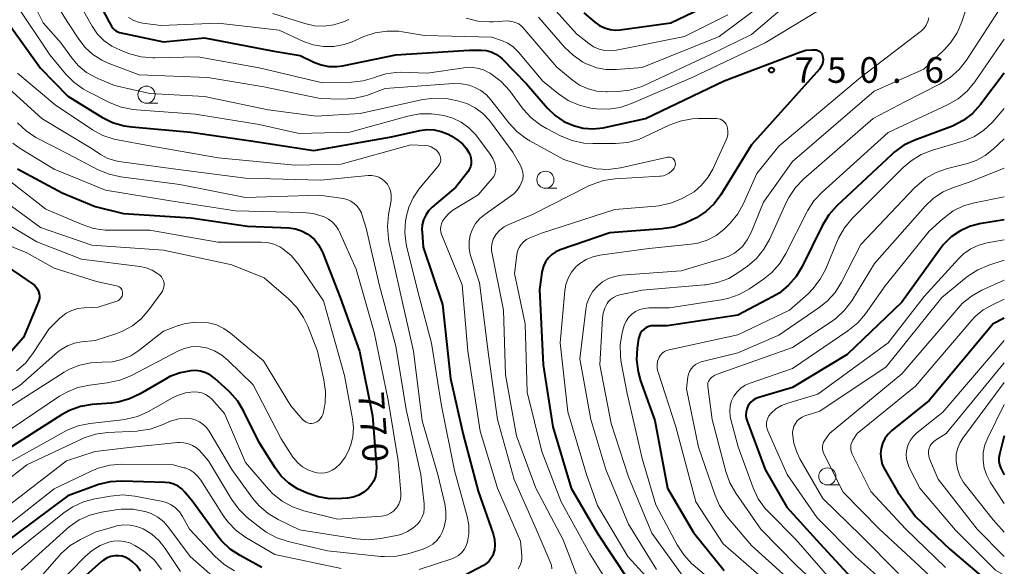
# Model space of a CAD drawing. Units: metres. Extents: x -68000 to -66000, y 16500 to 18000.
# Drawn here: x -66144 to -66000, y 17796 to 17875 of the extents above; entities that cross this region are included whole.
import ezdxf

# ---------------------------------------------------------------- set-up
doc = ezdxf.new("R2010")
doc.units = ezdxf.units.M
for name, color, linetype, lineweight in [('633100_広葉樹林', 7, 'Continuous', 13), ('710100_等高線(計曲線)', 7, 'Continuous', 40), ('710200_等高線(主曲線)', 7, 'Continuous', 13), ('731200_図化機測定による標高点', 7, 'Continuous', 40)]:
    doc.layers.add(name, color=color, linetype=linetype, lineweight=lineweight)
doc.styles.add('Style-WORKING', font='MS Gothic.ttf')

msp = doc.modelspace()

# ---------------------------------------------------------------- linework, layer by layer
at = {"layer": '633100_広葉樹林', "linetype": 'Continuous', "lineweight": 13}
for p, q in [((-66125.5, 17863.25), (-66123.83, 17863.25)), ((-66067.14, 17850.82), (-66065.47, 17850.82)), ((-66025.89, 17807.46), (-66024.22, 17807.46))]:
    msp.add_line(p, q, dxfattribs=at)
for centre in [(-66125.5, 17864.5), (-66067.14, 17852.07), (-66025.89, 17808.71)]:
    msp.add_circle(centre, 1.25, dxfattribs=at)
at = {"layer": '710100_等高線(計曲線)', "linetype": 'Continuous', "lineweight": 40, "flags": 128}
for points, elevation in [([(-66135.07, 17882.93), (-66131, 17875.19), (-66130.61, 17874.49), (-66130.43, 17874.23), (-66130.22, 17874.01), (-66129.97, 17873.82), (-66129.69, 17873.69), (-66129.43, 17873.61), (-66123, 17872.22), (-66117, 17872.83), (-66107.11, 17870.89), (-66103, 17870.22), (-66101, 17869.25), (-66099.93, 17868.84), (-66098.81, 17868.62), (-66097.67, 17868.61), (-66096.82, 17868.72), (-66089, 17870.33)], 750), ([(-66061.54, 17876.46), (-66059.91, 17875.09), (-66059.24, 17874.6), (-66058.48, 17874.25), (-66057.68, 17874.03), (-66056.85, 17873.95), (-66056.18, 17873.99), (-66048.8, 17875), (-66042.23, 17878.1)], 740), ([(-66145.46, 17874.54), (-66141, 17868.39), (-66137, 17864.28), (-66132.02, 17861.23), (-66130.46, 17860.45), (-66128.79, 17859.95), (-66127.65, 17859.79), (-66119, 17859.04), (-66110.26, 17857.74), (-66101, 17856.36), (-66089.65, 17858.35), (-66085.51, 17859.27), (-66084.46, 17859.41), (-66083.4, 17859.37), (-66082.37, 17859.14), (-66081.39, 17858.73), (-66080.85, 17858.42), (-66079.89, 17857.78), (-66079.27, 17857.29), (-66078.74, 17856.7), (-66078.33, 17856.03), (-66078.17, 17855.68)], 760), ([(-66089, 17870.33), (-66078.3, 17871), (-66076.52, 17871), (-66075.78, 17870.94), (-66075.07, 17870.74), (-66074.39, 17870.43), (-66073.79, 17870.01), (-66073.48, 17869.73), (-66069.92, 17866.08), (-66066.81, 17862.52), (-66065.7, 17861.45), (-66064.42, 17860.59), (-66063.03, 17859.97), (-66061.61, 17859.61), (-66060.15, 17859.51), (-66058.7, 17859.66), (-66058.5, 17859.7), (-66052.52, 17861), (-66041, 17866.5), (-66029.9, 17870.73), (-66029.04, 17870.98), (-66028.15, 17871.07), (-66027.78, 17871.06), (-66027.69, 17871.06), (-66027.48, 17871.03), (-66027.27, 17870.96), (-66027.08, 17870.86), (-66026.91, 17870.72), (-66026.77, 17870.56), (-66026.66, 17870.38), (-66026.58, 17870.18), (-66026.54, 17870), (-66026.51, 17869.63), (-66026.56, 17869.25), (-66026.66, 17868.89), (-66026.83, 17868.56), (-66027.06, 17868.25), (-66037, 17857.16), (-66041.48, 17849.86), (-66042.46, 17848.54), (-66043.65, 17847.41), (-66045.03, 17846.5), (-66045.65, 17846.19), (-66046.68, 17845.73), (-66048.33, 17845.15), (-66050.06, 17844.87), (-66057.69, 17844.31), (-66064.98, 17841.82), (-66065.62, 17841.53), (-66066.2, 17841.14), (-66066.71, 17840.65), (-66067.13, 17840.08), (-66067.43, 17839.45), (-66067.63, 17838.77), (-66067.67, 17838.51), (-66067.99, 17836.01), (-66067.49, 17825), (-66066.07, 17815.93), (-66063.35, 17807), (-66059.55, 17800.45), (-66055, 17793.53)], 750), ([(-66000, 17867.65), (-66003.49, 17863.06), (-66004.66, 17861.77), (-66006.04, 17860.71), (-66007.59, 17859.9), (-66007.99, 17859.73), (-66013.1, 17857.85), (-66014.68, 17857.11), (-66016.1, 17856.11), (-66016.48, 17855.77), (-66024.5, 17848.25), (-66025.67, 17846.96), (-66026.65, 17845.35), (-66029.56, 17839.4), (-66030.46, 17837.91), (-66031.61, 17836.6), (-66032.96, 17835.5), (-66033.9, 17834.94), (-66039, 17832.27), (-66049.31, 17830.69), (-66051.27, 17830.73), (-66051.65, 17830.71), (-66052.03, 17830.62), (-66052.38, 17830.46), (-66052.7, 17830.25), (-66052.98, 17829.98), (-66053.21, 17829.67), (-66053.38, 17829.32), (-66053.48, 17828.95), (-66053.5, 17828.84), (-66053.7, 17827.46), (-66053.8, 17825.72), (-66053.59, 17823.99), (-66053.22, 17822.66), (-66051.14, 17816.86), (-66049.28, 17807), (-66045.48, 17800.52), (-66041, 17794.96)], 740), ([(-66078.17, 17855.68), (-66078.04, 17855.26), (-66077.99, 17854.83), (-66078.02, 17854.4), (-66078.12, 17853.97), (-66078.29, 17853.57), (-66078.51, 17853.23), (-66080.23, 17851), (-66083.69, 17848.06), (-66084.22, 17847.52), (-66084.64, 17846.9), (-66084.96, 17846.22), (-66085.15, 17845.49), (-66085.21, 17844.75), (-66085.19, 17844.4), (-66085, 17842.19), (-66082.18, 17833.82), (-66081.03, 17823), (-66079.18, 17814.82), (-66077, 17806.53), (-66074.8, 17800.3), (-66074.6, 17799.52), (-66074.54, 17798.72), (-66074.61, 17797.92), (-66074.67, 17797.67), (-66074.84, 17797.16), (-66075.1, 17796.69), (-66075.44, 17796.27), (-66075.84, 17795.92), (-66076.21, 17795.69), (-66079, 17794.21)], 760), ([(-66144.36, 17853.64), (-66137.85, 17850.15), (-66133, 17848.17), (-66128.87, 17847.13), (-66119, 17846.52)], 770), ([(-66119, 17846.52), (-66110.73, 17845.27), (-66104.64, 17845.02), (-66103.71, 17844.89), (-66102.82, 17844.61), (-66101.99, 17844.18), (-66101.68, 17843.97), (-66100.94, 17843.32), (-66100.32, 17842.55), (-66099.85, 17841.68), (-66099.76, 17841.47), (-66097.16, 17834.84), (-66094.33, 17827), (-66092.42, 17817.58), (-66091.87, 17810.06), (-66091.88, 17809.37), (-66092.01, 17808.7), (-66092.26, 17808.05), (-66092.61, 17807.46), (-66093.02, 17806.98), (-66093.69, 17806.42), (-66094.45, 17805.98), (-66095.27, 17805.68), (-66096.11, 17805.53), (-66096.92, 17805.46), (-66098.66, 17805.45), (-66100.38, 17805.74), (-66100.98, 17805.92), (-66102, 17806.26), (-66103.4, 17806.87), (-66104.68, 17807.71), (-66105.79, 17808.75), (-66106.67, 17809.94), (-66109, 17813.66), (-66111.24, 17818.2), (-66112.14, 17819.69), (-66113.29, 17821), (-66113.5, 17821.2), (-66115.51, 17823.01), (-66116.14, 17823.48), (-66116.84, 17823.84), (-66117.6, 17824.08), (-66118.38, 17824.17), (-66119, 17824.15), (-66120.57, 17823.85), (-66122.07, 17823.29), (-66122.73, 17822.93), (-66126.42, 17820.77), (-66127.99, 17820.02), (-66129.67, 17819.56), (-66130.66, 17819.43), (-66133.43, 17819.2), (-66135.14, 17818.91), (-66136.79, 17818.32), (-66137.95, 17817.69), (-66147, 17811.98)], 770), ([(-66000, 17846.21), (-66003.61, 17845.6), (-66005.11, 17845.22), (-66006.52, 17844.57), (-66007.79, 17843.7), (-66008.9, 17842.61), (-66009.35, 17842.03), (-66015, 17834.18), (-66023, 17826.52), (-66031, 17821.7), (-66035.92, 17820.26), (-66036.35, 17820.1), (-66036.74, 17819.86), (-66037.09, 17819.56), (-66037.38, 17819.2), (-66037.52, 17818.96), (-66037.69, 17818.55), (-66037.79, 17818.12), (-66037.81, 17817.68), (-66037.75, 17817.24), (-66037.65, 17816.91), (-66035, 17809.71), (-66031.8, 17804.2), (-66027, 17798.91), (-66021.29, 17792.71)], 730), ([(-66147, 17840.12), (-66142.2, 17836.87), (-66141.86, 17836.6), (-66141.58, 17836.27), (-66141.36, 17835.9), (-66141.28, 17835.72), (-66141.19, 17835.4), (-66141.15, 17835.07), (-66141.17, 17834.74), (-66141.25, 17834.42), (-66141.3, 17834.29), (-66143.51, 17829), (-66147.84, 17824.16)], 780), ([(-66000, 17831.85), (-66001.62, 17831)], 720), ([(-66001.62, 17831), (-66011, 17819.82), (-66016.44, 17815.4), (-66017, 17814.86), (-66017.46, 17814.23), (-66017.8, 17813.52), (-66018.01, 17812.77), (-66018.09, 17812), (-66018.04, 17811.22), (-66017.85, 17810.46), (-66017.5, 17809.7), (-66015.6, 17806.4), (-66013, 17802.85), (-66007.95, 17798.05), (-66002, 17793), (-66000, 17790.77)], 720), ([(-66000, 17814.63), (-66000.72, 17811.92), (-66000.8, 17811.43), (-66000.8, 17810.94), (-66000.72, 17810.45), (-66000.55, 17809.99), (-66000.5, 17809.9), (-66000, 17808.93)], 710), ([(-66108.61, 17795.39), (-66111.81, 17797.13), (-66113.27, 17798.09), (-66114.53, 17799.3), (-66115.12, 17800.03), (-66118.74, 17805), (-66119.87, 17806.39), (-66120.34, 17806.89), (-66120.89, 17807.29), (-66121.51, 17807.58), (-66122.16, 17807.77), (-66122.79, 17807.84), (-66129.09, 17808.02), (-66130.83, 17807.92), (-66132.53, 17807.51), (-66132.79, 17807.42), (-66137, 17805.89), (-66147, 17798.47), (-66149.88, 17796.5), (-66151.4, 17795.65), (-66153.04, 17795.07)], 760), ([(-66126.37, 17794.87), (-66126.93, 17795.63), (-66127.62, 17796.28), (-66128, 17796.56), (-66128.07, 17796.61), (-66128.54, 17796.87), (-66129.06, 17797.04), (-66129.6, 17797.12), (-66130.12, 17797.11), (-66130.71, 17797), (-66131.27, 17796.79), (-66131.79, 17796.48), (-66132.07, 17796.25), (-66135.72, 17793)], 750)]:
    msp.add_lwpolyline(points, dxfattribs=dict(at, elevation=elevation))
at = {"layer": '710200_等高線(主曲線)', "linetype": 'Continuous', "lineweight": 13, "flags": 128}
for points, elevation in [([(-66141.6, 17882.4), (-66137, 17875.05), (-66135.42, 17872.6), (-66134.48, 17871.38), (-66133.34, 17870.35), (-66132.04, 17869.53), (-66131.13, 17869.12), (-66126.59, 17867.41), (-66116.52, 17867), (-66108.34, 17865.66), (-66100.07, 17863.93), (-66096.97, 17863.83), (-66095.23, 17863.92), (-66093.53, 17864.32), (-66093.15, 17864.45), (-66090.6, 17865.4), (-66080.58, 17866.12), (-66079.43, 17866.1), (-66078.29, 17865.88), (-66077.54, 17865.62), (-66076.61, 17865.12), (-66075.77, 17864.47), (-66075.11, 17863.75), (-66072.49, 17860.38), (-66071.31, 17859.11), (-66069.92, 17858.05)], 754), ([(-66078.73, 17875.67), (-66077.05, 17875.25), (-66075.32, 17875.13), (-66074.74, 17875.15), (-66072.69, 17875.31), (-66071.85, 17875.14), (-66071.43, 17875.02), (-66071.04, 17874.83), (-66070.69, 17874.57), (-66070.44, 17874.32), (-66065.49, 17868.51), (-66063.24, 17866.66), (-66062.13, 17865.9), (-66060.9, 17865.34), (-66059.6, 17865), (-66058.25, 17864.89), (-66058.09, 17864.9), (-66056.55, 17864.94), (-66054.82, 17865.14), (-66053.15, 17865.64), (-66052.6, 17865.88), (-66043, 17870.38), (-66037, 17873.31), (-66027.96, 17881)], 746), ([(-66005.04, 17878.74), (-66006.22, 17875.16), (-66006.9, 17873.56), (-66007.86, 17872.1), (-66008.82, 17871.04), (-66011.75, 17868.25), (-66019.05, 17865)], 746), ([(-66144.46, 17877.54), (-66139.66, 17870.34), (-66137.35, 17867.56), (-66136.13, 17866.32), (-66134.71, 17865.31), (-66134.19, 17865.03), (-66130.82, 17863.32), (-66129.2, 17862.67), (-66127.5, 17862.31), (-66126.96, 17862.26), (-66118.33, 17861.67), (-66109, 17860.12), (-66103.17, 17858.83), (-66095.75, 17859), (-66087.26, 17861.38), (-66085.54, 17861.7), (-66083.8, 17861.72), (-66082.7, 17861.57), (-66082, 17861.44), (-66080.68, 17861.07), (-66079.45, 17860.47), (-66078.34, 17859.67), (-66077.38, 17858.69), (-66077.17, 17858.43)], 758), ([(-66142.06, 17877.94), (-66140.63, 17875), (-66137.97, 17872.03), (-66136.49, 17869.93), (-66135.48, 17868.75), (-66134.28, 17867.75), (-66132.93, 17866.99), (-66132.62, 17866.85), (-66130.17, 17865.83), (-66125, 17864.67), (-66117, 17864.25), (-66107.72, 17862.28), (-66100.65, 17861.35), (-66094.25, 17861.75), (-66085.08, 17863.77), (-66083.35, 17864), (-66081.61, 17863.92), (-66080.91, 17863.8), (-66080, 17863.62), (-66078.66, 17863.22), (-66077.41, 17862.59), (-66076.29, 17861.76), (-66075.33, 17860.74), (-66075.17, 17860.54), (-66071.89, 17856.11), (-66070.79, 17854.15), (-66070.58, 17853.68), (-66070.45, 17853.19), (-66070.41, 17852.67), (-66070.46, 17852.17)], 756), ([(-66071.1, 17870.73), (-66067.53, 17866.47), (-66065.24, 17864.63), (-66063.79, 17863.66), (-66062.2, 17862.96), (-66060.5, 17862.55), (-66060.14, 17862.5), (-66059.66, 17862.44), (-66057.92, 17862.39), (-66056.19, 17862.64), (-66054.54, 17863.19), (-66045.67, 17867), (-66035, 17872.06), (-66025, 17878.14)], 748), ([(-66000, 17878.02), (-66005.54, 17869.53), (-66006.62, 17868.16), (-66007.92, 17866.99), (-66009.38, 17866.08), (-66014.56, 17863.44), (-66019.2, 17861), (-66029.35, 17852.18), (-66030.56, 17850.93), (-66031.53, 17849.49), (-66031.9, 17848.75), (-66034.3, 17843.44), (-66035.16, 17841.92), (-66036.26, 17840.57), (-66037.58, 17839.44), (-66038.83, 17838.54), (-66040.32, 17837.65), (-66041.95, 17837.03), (-66043.67, 17836.71), (-66043.85, 17836.69), (-66053, 17835.95), (-66056.26, 17835.25), (-66056.74, 17835.1), (-66057.19, 17834.87), (-66057.6, 17834.57), (-66057.94, 17834.2), (-66058.08, 17834), (-66058.45, 17833.31), (-66058.69, 17832.57), (-66058.81, 17831.81), (-66059.19, 17825), (-66057.54, 17816.46), (-66055, 17808.62), (-66051.59, 17800.41), (-66047, 17794.08)], 744), ([(-66134.88, 17877), (-66133.45, 17874.49), (-66132.66, 17873.35), (-66131.69, 17872.37), (-66130.56, 17871.57), (-66129.31, 17870.98), (-66127.99, 17870.49), (-66126.3, 17870.03), (-66124.57, 17869.86), (-66124.26, 17869.87), (-66117.97, 17870.03), (-66109, 17868.41), (-66099.77, 17866.23), (-66095.49, 17866.33), (-66093.78, 17866.53), (-66092.12, 17867.02), (-66091.89, 17867.11), (-66090.49, 17867.56), (-66089.02, 17867.76), (-66088.29, 17867.77), (-66084.38, 17867.62), (-66079.06, 17868.44), (-66078.1, 17868.5), (-66077.14, 17868.39), (-66076.21, 17868.12), (-66075.35, 17867.69), (-66075.24, 17867.63), (-66074.99, 17867.47), (-66073.61, 17866.41), (-66072.41, 17865.09), (-66070.37, 17862.39), (-66069.2, 17861.1)], 752), ([(-66107, 17876.37), (-66102.34, 17874.89), (-66100.94, 17874.58), (-66099.5, 17874.51), (-66098.07, 17874.7), (-66096.7, 17875.13), (-66095.92, 17875.5)], 746), ([(-66068.16, 17875.84), (-66064.34, 17871.46), (-66063.09, 17870.25), (-66061.64, 17869.27), (-66061.16, 17869.02), (-66061, 17868.94), (-66059.67, 17868.44), (-66058.28, 17868.17), (-66056.78, 17868.16), (-66053, 17868.46), (-66041.71, 17873), (-66036.34, 17877)], 744), ([(-66065.55, 17876.68), (-66062.6, 17873.4), (-66060.8, 17871.97), (-66060.08, 17871.5), (-66059.29, 17871.15), (-66058.45, 17870.95), (-66057.59, 17870.9), (-66056.75, 17871), (-66046.81, 17873), (-66040.47, 17876.17)], 742), ([(-66128.14, 17875.76), (-66127.36, 17875.34), (-66126.53, 17875.06), (-66126.03, 17874.97), (-66123.39, 17874.61), (-66115, 17874.97), (-66106.08, 17873.92), (-66102.54, 17872.29), (-66101.11, 17871.79), (-66099.62, 17871.53), (-66098.1, 17871.54), (-66096.6, 17871.82), (-66095.43, 17872.24), (-66093.72, 17872.98), (-66092.07, 17873.54), (-66090.34, 17873.8), (-66088.6, 17873.76), (-66088.07, 17873.69), (-66084.85, 17873.15), (-66075, 17872.91), (-66073.54, 17872.41), (-66072.66, 17872.02), (-66071.86, 17871.49), (-66071.17, 17870.82), (-66071.1, 17870.73)], 748), ([(-66011.05, 17875.73), (-66011.2, 17875.17), (-66011.44, 17874.65), (-66011.77, 17874.18), (-66012.18, 17873.78), (-66012.3, 17873.68), (-66021.06, 17867), (-66033, 17856.96), (-66036.21, 17853), (-66038.16, 17848.58), (-66039, 17847.06), (-66040.09, 17845.7), (-66040.53, 17845.27), (-66041.03, 17844.81), (-66042.18, 17843.92), (-66043.47, 17843.25), (-66044.85, 17842.81), (-66045.81, 17842.65), (-66052, 17842), (-66059.18, 17841.05), (-66060.22, 17840.82), (-66061.2, 17840.41), (-66062.09, 17839.84), (-66062.68, 17839.32), (-66063.32, 17838.56), (-66063.81, 17837.7), (-66064.15, 17836.77)], 748), ([(-66000, 17872.62), (-66004.31, 17866.38), (-66005.43, 17865.03), (-66006.76, 17863.91), (-66008.32, 17862.99), (-66017, 17858.96), (-66026.66, 17850.25), (-66027.85, 17848.98), (-66028.8, 17847.52), (-66028.9, 17847.33), (-66031.95, 17841.29), (-66032.86, 17839.81), (-66034.03, 17838.51), (-66035.21, 17837.55), (-66037.27, 17836.14), (-66038.79, 17835.28), (-66040.43, 17834.7), (-66041.43, 17834.49), (-66049, 17833.35), (-66052.03, 17833.33), (-66052.69, 17833.26), (-66053.34, 17833.09), (-66053.94, 17832.8), (-66054.49, 17832.41), (-66054.96, 17831.93), (-66055.34, 17831.38), (-66055.62, 17830.77), (-66055.73, 17830.42), (-66055.91, 17829.69), (-66056.19, 17827.97), (-66056.17, 17826.23), (-66056.04, 17825.36), (-66055.17, 17820.83), (-66053, 17811.33), (-66051, 17804.56), (-66047.86, 17798.69), (-66046.91, 17797.23), (-66045.72, 17795.95), (-66045.54, 17795.8), (-66041, 17791.91)], 742), ([(-66144.38, 17867.62), (-66138.88, 17863), (-66133.41, 17859.38), (-66131.88, 17858.55), (-66130.23, 17858), (-66129.75, 17857.9), (-66125, 17857), (-66115, 17855.28), (-66103.8, 17854.2), (-66097, 17854.33), (-66086.83, 17857.17), (-66084.74, 17857.06), (-66084.29, 17857), (-66083.86, 17856.86), (-66083.45, 17856.65), (-66083.09, 17856.37), (-66082.77, 17856), (-66082.62, 17855.76), (-66082.52, 17855.51), (-66082.47, 17855.24), (-66082.46, 17854.96), (-66082.5, 17854.69), (-66082.59, 17854.43), (-66082.72, 17854.18), (-66082.82, 17854.05)], 762), ([(-66146.15, 17865.85), (-66140.83, 17861), (-66133.43, 17856.57), (-66132.22, 17855.76), (-66131.24, 17855.23), (-66130.19, 17854.87), (-66129.55, 17854.75), (-66120.49, 17853.51), (-66111, 17852.28), (-66100.02, 17851.98), (-66093.09, 17852.67), (-66092.55, 17852.68), (-66092.01, 17852.59), (-66091.51, 17852.42), (-66091.03, 17852.15), (-66090.62, 17851.81), (-66090.26, 17851.4), (-66089.99, 17850.94), (-66089.8, 17850.43), (-66089.7, 17849.9), (-66089.69, 17849.36), (-66089.73, 17849.04), (-66090.1, 17846.98)], 764), ([(-66019.05, 17865), (-66031, 17854.75), (-66035.21, 17848.79), (-66037.05, 17844.34), (-66037.6, 17843.28), (-66038.32, 17842.33), (-66038.65, 17842), (-66039.46, 17841.35), (-66040.38, 17840.84), (-66041.08, 17840.59), (-66047.26, 17838.74), (-66056.02, 17838.1), (-66056.99, 17837.94), (-66057.92, 17837.61), (-66058.78, 17837.13), (-66059.53, 17836.53), (-66060.18, 17835.77), (-66060.7, 17834.92), (-66061.06, 17833.99), (-66061.24, 17833.08), (-66062.11, 17825.89), (-66060.49, 17817), (-66058.28, 17809.72), (-66055, 17801.73), (-66050.9, 17795.1)], 746), ([(-66000, 17862.47), (-66001.8, 17860.43), (-66002.99, 17859.3), (-66004.36, 17858.4), (-66005.86, 17857.75), (-66006.21, 17857.64), (-66010.53, 17856.38), (-66012.16, 17855.75), (-66013.65, 17854.85), (-66014.82, 17853.84), (-66022.25, 17846.4), (-66023.37, 17845.06), (-66024.24, 17843.55), (-66024.4, 17843.18), (-66026.12, 17839.06), (-66026.92, 17837.52), (-66027.99, 17836.13), (-66028.72, 17835.41), (-66031.45, 17833), (-66039, 17829.38), (-66049.05, 17827.23), (-66049.41, 17827.12), (-66049.74, 17826.95), (-66050.04, 17826.73), (-66050.29, 17826.45), (-66050.49, 17826.14), (-66050.56, 17826), (-66050.72, 17825.53), (-66050.8, 17825.03), (-66050.79, 17824.53), (-66050.69, 17824.04), (-66050.66, 17823.96), (-66048.06, 17815.94), (-66045.11, 17805), (-66041.15, 17798.85), (-66034.42, 17793)], 738), ([(-66144.39, 17860.4), (-66143.12, 17859.2), (-66141.67, 17858.24), (-66141.49, 17858.15), (-66137, 17855.84), (-66132.57, 17853.53), (-66130.96, 17852.87), (-66129.24, 17852.49), (-66120.64, 17851.36), (-66111, 17849.46), (-66100.19, 17849.81), (-66096.71, 17849.3), (-66096.14, 17849.17), (-66095.6, 17848.94), (-66095.11, 17848.61), (-66094.69, 17848.21), (-66094.34, 17847.74), (-66094.07, 17847.22), (-66093.99, 17847)], 766), ([(-66069.2, 17861.1), (-66067.82, 17860.03), (-66066.99, 17859.56), (-66064.85, 17858.45), (-66063.24, 17857.79), (-66061.54, 17857.42), (-66060.22, 17857.34), (-66056.88, 17857.35), (-66055.15, 17857.51), (-66053.46, 17857.97), (-66052.62, 17858.32), (-66049.04, 17860.03), (-66047.41, 17860.64), (-66045.69, 17860.95), (-66044.74, 17861), (-66042.07, 17861), (-66041.8, 17860.98), (-66041.54, 17860.91), (-66041.29, 17860.79), (-66041.06, 17860.63), (-66040.87, 17860.44), (-66040.71, 17860.21), (-66040.61, 17860), (-66040.48, 17859.58), (-66040.44, 17859.13), (-66040.46, 17858.69), (-66040.57, 17858.26), (-66040.66, 17858.02), (-66042.66, 17853.63), (-66043.37, 17852.37), (-66044.28, 17851.26), (-66045.38, 17850.32), (-66046.43, 17849.69), (-66047.22, 17849.28), (-66048.84, 17848.62), (-66050.54, 17848.26), (-66050.99, 17848.21), (-66057, 17847.74), (-66067.73, 17844.27), (-66069.43, 17843.57), (-66069.91, 17843.33), (-66070.33, 17843), (-66070.7, 17842.6), (-66070.99, 17842.15), (-66071.2, 17841.65), (-66071.32, 17841.13), (-66071.33, 17841.06), (-66071.64, 17838.36), (-66070.11, 17831), (-66069.8, 17821), (-66067.65, 17812.35), (-66064.83, 17805), (-66060.62, 17797.38), (-66057.47, 17792.34)], 752), ([(-66145.06, 17857.39), (-66144, 17856.65), (-66139, 17853.6), (-66131.48, 17850.52), (-66121.98, 17849)], 768), ([(-66077.17, 17858.43), (-66075.22, 17855.81), (-66074.83, 17855.19), (-66074.56, 17854.51), (-66074.44, 17854), (-66074.41, 17853.63), (-66074.44, 17853.26), (-66074.54, 17852.9), (-66074.7, 17852.56), (-66074.93, 17852.24), (-66077, 17849.87), (-66080.67, 17847.6), (-66081.27, 17847.15), (-66081.78, 17846.61), (-66082.18, 17846), (-66082.34, 17845.62), (-66082.44, 17845.21), (-66082.47, 17844.8), (-66082.42, 17844.38), (-66082.29, 17843.95), (-66079.3, 17836.7), (-66078.51, 17827), (-66076.68, 17815.32), (-66074.13, 17807), (-66070.76, 17799.24), (-66070.6, 17797.12), (-66070.61, 17796.62), (-66070.71, 17796.12), (-66070.88, 17795.65), (-66071.14, 17795.22)], 758), ([(-66069.92, 17858.05), (-66069.44, 17857.77), (-66064.43, 17855), (-66061.41, 17854.03), (-66059.71, 17853.64), (-66057.97, 17853.56), (-66056.14, 17853.79), (-66049.23, 17855.36), (-66049.08, 17855.38), (-66048.92, 17855.37), (-66048.77, 17855.34), (-66048.63, 17855.28), (-66048.5, 17855.2), (-66048.38, 17855.09), (-66048.29, 17854.97), (-66048.22, 17854.83), (-66048.2, 17854.8), (-66048.15, 17854.59), (-66048.13, 17854.38), (-66048.15, 17854.17), (-66048.2, 17853.96), (-66048.29, 17853.77), (-66048.41, 17853.6), (-66048.48, 17853.52), (-66048.65, 17853.35), (-66049.01, 17853.05), (-66049.41, 17852.82), (-66049.85, 17852.66), (-66050.31, 17852.58), (-66050.39, 17852.57), (-66056.92, 17852.19), (-66058.64, 17851.94), (-66060.29, 17851.39), (-66060.86, 17851.12), (-66069.03, 17846.97), (-66072.51, 17845.52), (-66073.19, 17845.16), (-66073.8, 17844.69), (-66074.32, 17844.12), (-66074.49, 17843.89), (-66074.76, 17843.39), (-66074.94, 17842.85), (-66075.02, 17842.3), (-66075.01, 17841.73), (-66074.97, 17841.46), (-66073.29, 17833), (-66073, 17823.54), (-66071.36, 17814.64), (-66068.55, 17807), (-66064.56, 17799.44), (-66062.18, 17793.37)], 754), ([(-66000, 17858.05), (-66001.62, 17856.52), (-66002.8, 17855.59), (-66004.13, 17854.88), (-66005.4, 17854.45), (-66008.31, 17853.71), (-66009.96, 17853.13), (-66011.48, 17852.28), (-66012.82, 17851.18), (-66013.08, 17850.92), (-66021, 17842.61), (-66023.83, 17837.08), (-66024.76, 17835.6), (-66025.93, 17834.31), (-66027.11, 17833.37), (-66033, 17829.37), (-66039, 17826.78), (-66044.36, 17825.43), (-66044.79, 17825.28), (-66045.18, 17825.07), (-66045.53, 17824.78), (-66045.82, 17824.44), (-66046.05, 17824.06), (-66046.21, 17823.64), (-66046.29, 17823.25), (-66046.51, 17821.49), (-66044.74, 17813), (-66042.37, 17806.04), (-66041.66, 17804.44), (-66040.69, 17802.99), (-66040.53, 17802.8), (-66037, 17798.63), (-66030.88, 17793.12)], 736), ([(-66082.82, 17854.05), (-66085.64, 17850.67), (-66086.5, 17849.43), (-66087.13, 17848.07), (-66087.51, 17846.62), (-66087.53, 17846.47), (-66087.59, 17846.1), (-66087.7, 17844.36), (-66087.51, 17842.63), (-66087.4, 17842.14), (-66085.61, 17835), (-66083.81, 17828.19), (-66082.34, 17819), (-66080.44, 17809.56), (-66078.59, 17802.86), (-66078.35, 17801.6), (-66078.34, 17800.32), (-66078.53, 17799.12), (-66078.73, 17798.55), (-66079.02, 17798.02), (-66079.41, 17797.55), (-66079.86, 17797.15), (-66080.38, 17796.83), (-66080.84, 17796.65), (-66085.62, 17795.1)], 762), ([(-66000, 17853.75), (-66005, 17851.74), (-66007.44, 17850.93), (-66008.96, 17850.28), (-66010.34, 17849.37), (-66011.57, 17848.2), (-66019, 17839.8), (-66022.33, 17834.39), (-66023.37, 17832.99), (-66024.64, 17831.79), (-66025.33, 17831.29), (-66031, 17827.55), (-66041.86, 17823.72), (-66042.34, 17823.5), (-66042.78, 17823.2), (-66043, 17823), (-66043.15, 17822.82), (-66043.28, 17822.6), (-66043.36, 17822.38), (-66043.4, 17822.14), (-66043.4, 17821.89), (-66043.4, 17821.83), (-66042.75, 17817), (-66040.75, 17809.41), (-66040.16, 17807.77), (-66039.29, 17806.25), (-66035.63, 17801), (-66030.34, 17795.66), (-66025, 17790.68)], 734), ([(-66145.33, 17851.74), (-66140.22, 17847.78), (-66134.92, 17845.5), (-66133.26, 17844.96), (-66131.54, 17844.7), (-66130.91, 17844.69), (-66125, 17844.72), (-66115.08, 17842.92), (-66108.73, 17842.96), (-66107.78, 17842.89), (-66106.86, 17842.65), (-66105.99, 17842.25), (-66105.57, 17841.99), (-66104.31, 17840.94), (-66103.17, 17839.57), (-66099.62, 17834.38), (-66096.55, 17823.45), (-66095.35, 17817.12), (-66095.22, 17815.84), (-66095.31, 17814.56), (-66095.63, 17813.32), (-66095.75, 17813), (-66095.92, 17812.56), (-66096.45, 17811.53), (-66097.14, 17810.6), (-66097.85, 17809.93), (-66098.32, 17809.6), (-66098.84, 17809.36), (-66099.39, 17809.22), (-66099.96, 17809.17), (-66100.53, 17809.23), (-66100.78, 17809.28), (-66101.07, 17809.36), (-66101.91, 17809.66), (-66102.68, 17810.1), (-66103.37, 17810.67), (-66103.94, 17811.35), (-66104.07, 17811.54), (-66105.78, 17814.22), (-66109.92, 17822.08), (-66113.54, 17825.66), (-66114.49, 17826.45), (-66115.57, 17827.07), (-66116.73, 17827.48), (-66117, 17827.55), (-66117.97, 17827.68), (-66118.96, 17827.63), (-66119.92, 17827.42), (-66120.82, 17827.05), (-66127.81, 17823.41), (-66129.42, 17822.75), (-66131.24, 17822.36), (-66133.85, 17822.04), (-66135.55, 17821.69), (-66137.17, 17821.04), (-66138.24, 17820.42), (-66147, 17814.53)], 772), ([(-66070.46, 17852.17), (-66070.57, 17851.76), (-66070.86, 17851.11), (-66071.25, 17850.53), (-66071.74, 17850.02), (-66072.08, 17849.76), (-66076.02, 17846.99), (-66076.74, 17846.38), (-66077.35, 17845.66), (-66077.82, 17844.84), (-66078.14, 17843.95), (-66078.31, 17843.02), (-66078.31, 17842.08), (-66078.14, 17841.15), (-66078.05, 17840.83), (-66076.76, 17837), (-66075.48, 17826.52), (-66074.15, 17817), (-66071.73, 17808.27), (-66068.48, 17801), (-66066.42, 17796.21), (-66066.26, 17795.72), (-66066.18, 17795.21)], 756), ([(-66147.9, 17850.1), (-66141, 17845.08), (-66133.49, 17842.51), (-66123, 17841.78), (-66113, 17839.63), (-66108.29, 17837.71), (-66104.71, 17834.64), (-66103.5, 17833.39), (-66102.52, 17831.95), (-66101.91, 17830.66), (-66100.5, 17827), (-66099.55, 17822.82), (-66099.31, 17821.1), (-66099.38, 17819.38), (-66099.44, 17818.95), (-66099.59, 17818.11), (-66099.68, 17817.77), (-66099.83, 17817.44), (-66100.03, 17817.15), (-66100.28, 17816.9), (-66100.57, 17816.69), (-66100.82, 17816.57), (-66101.08, 17816.49), (-66101.35, 17816.45), (-66101.63, 17816.46), (-66101.9, 17816.52), (-66102.15, 17816.63), (-66102.38, 17816.78), (-66102.59, 17816.96), (-66102.61, 17816.99), (-66104.38, 17819), (-66108.39, 17825.61), (-66113.21, 17829.65), (-66114.19, 17830.33), (-66115.27, 17830.84), (-66116.42, 17831.15), (-66116.91, 17831.22), (-66118.46, 17831.24), (-66119.99, 17830.99), (-66120.97, 17830.69), (-66123, 17829.92), (-66126.63, 17827.09), (-66127.81, 17826.32), (-66129.11, 17825.77), (-66130.48, 17825.46), (-66132, 17825.39), (-66133.64, 17825.33), (-66135.24, 17824.98), (-66136.76, 17824.36), (-66137.53, 17823.92), (-66145.23, 17819)], 774), ([(-66121.98, 17849), (-66112.48, 17847.52), (-66102.63, 17847.29), (-66101.11, 17847.12), (-66099.65, 17846.69), (-66099.49, 17846.63), (-66098.86, 17846.3), (-66098.29, 17845.87), (-66097.8, 17845.34), (-66097.42, 17844.73), (-66097.32, 17844.53), (-66094.81, 17839), (-66092.21, 17829.79), (-66090.15, 17819.85), (-66088.66, 17811), (-66088.29, 17806.29), (-66088.29, 17805.73), (-66088.39, 17805.18), (-66088.59, 17804.65), (-66088.87, 17804.17), (-66089, 17804), (-66089.37, 17803.63), (-66089.79, 17803.32), (-66090.26, 17803.1), (-66090.76, 17802.96), (-66091.11, 17802.91), (-66097.54, 17802.46), (-66102.47, 17803.68), (-66104.12, 17804.24), (-66105.64, 17805.09), (-66107, 17806.18), (-66107.64, 17806.85), (-66111, 17810.75), (-66114.1, 17817.9), (-66115.91, 17819.93), (-66116.35, 17820.34), (-66116.85, 17820.67), (-66117.4, 17820.9), (-66117.98, 17821.04), (-66118.64, 17821.08), (-66119.82, 17820.92), (-66120.97, 17820.55), (-66121.7, 17820.19), (-66125.22, 17818.2), (-66126.81, 17817.48), (-66128.5, 17817.05), (-66129.03, 17816.97), (-66133.79, 17816.44), (-66135.5, 17816.09), (-66137.12, 17815.46), (-66137.54, 17815.24), (-66145.16, 17811)], 768), ([(-66000, 17849.56), (-66004.34, 17848.71), (-66005.95, 17848.25), (-66007.46, 17847.51), (-66008.82, 17846.52), (-66009, 17846.36), (-66011, 17844.53), (-66017.45, 17836.55), (-66020.32, 17832.48), (-66021.45, 17831.15), (-66022.87, 17829.98), (-66031, 17824.46), (-66037.2, 17822.34), (-66037.91, 17822.03), (-66038.54, 17821.6), (-66039.1, 17821.06), (-66039.55, 17820.44), (-66039.89, 17819.75), (-66040.1, 17819.01), (-66040.18, 17818.25), (-66040.13, 17817.48), (-66040.03, 17817.02), (-66038.96, 17813.04), (-66036.73, 17807.02), (-66035.99, 17805.45), (-66034.98, 17804.03), (-66034.46, 17803.47), (-66030.52, 17799.48), (-66024.83, 17793)], 732), ([(-66150, 17848), (-66141.57, 17843), (-66135, 17840.44), (-66126.47, 17839.4), (-66125.53, 17839.2), (-66124.65, 17838.84), (-66123.84, 17838.33), (-66123.54, 17838.1), (-66123.32, 17837.87), (-66123.14, 17837.6), (-66123.02, 17837.31), (-66122.94, 17837.01)], 776), ([(-66093.99, 17847), (-66093.36, 17845), (-66091.43, 17836.57), (-66089, 17827.75), (-66087.53, 17818.47), (-66085.37, 17809), (-66084.88, 17804.7), (-66084.86, 17804.05), (-66084.95, 17803.4), (-66085.16, 17802.79), (-66085.47, 17802.21), (-66085.84, 17801.74), (-66086.52, 17801.12), (-66087.3, 17800.63), (-66088.15, 17800.28), (-66088.68, 17800.14), (-66091.22, 17799.63), (-66092.95, 17799.43), (-66094.79, 17799.56), (-66103.11, 17800.89), (-66106.22, 17802.39), (-66107.72, 17803.27), (-66109.04, 17804.41), (-66110, 17805.55), (-66113, 17809.71), (-66116.35, 17815.31), (-66116.74, 17815.85), (-66117.22, 17816.31), (-66117.77, 17816.69), (-66118.37, 17816.96), (-66118.9, 17817.1), (-66119.83, 17817.2), (-66120.77, 17817.13), (-66121.68, 17816.9), (-66122.13, 17816.73), (-66123.3, 17816.2), (-66124.95, 17815.63), (-66126.67, 17815.35), (-66126.86, 17815.34), (-66131.21, 17815.1), (-66132.94, 17814.86), (-66134.6, 17814.32), (-66134.91, 17814.18), (-66143, 17810.41), (-66149.59, 17805.29)], 766), ([(-66090.1, 17846.98), (-66090.26, 17845.24), (-66090.12, 17843.5), (-66090.03, 17843.04), (-66088.39, 17835.61), (-66086.44, 17827), (-66085.16, 17816.84), (-66082.9, 17809), (-66081.86, 17804.72), (-66081.69, 17803.59), (-66081.72, 17802.45), (-66081.94, 17801.34), (-66082.18, 17800.67), (-66082.54, 17799.97), (-66083.03, 17799.34), (-66083.61, 17798.81), (-66084.28, 17798.39), (-66085.04, 17798.08), (-66087.25, 17797.4), (-66088.95, 17797.04), (-66090.7, 17796.98), (-66091.2, 17797.02), (-66099, 17797.84), (-66104.79, 17799.19), (-66106.44, 17799.73), (-66107.98, 17800.55), (-66108.77, 17801.13), (-66110.75, 17802.71), (-66112.01, 17803.92), (-66113.08, 17805.39), (-66116.42, 17811), (-66117.71, 17812.42), (-66118.2, 17812.87), (-66118.76, 17813.23), (-66119.38, 17813.49), (-66120.03, 17813.63), (-66120.69, 17813.66), (-66120.91, 17813.65), (-66127.61, 17813), (-66133, 17812.33), (-66137.21, 17811), (-66149, 17801.94)], 764), ([(-66151.25, 17844.75), (-66143, 17841.38), (-66139, 17839.15), (-66132.82, 17837.18), (-66129.87, 17836.56), (-66129.68, 17836.5), (-66129.51, 17836.41), (-66129.36, 17836.3)], 778), ([(-66000, 17843.27), (-66002.5, 17842.84), (-66003.74, 17842.51), (-66004.91, 17841.97), (-66005.96, 17841.24), (-66006.71, 17840.53), (-66011.73, 17835), (-66017, 17828.22), (-66027.28, 17820.72), (-66031.67, 17819.43), (-66032.58, 17819.07), (-66033.42, 17818.57), (-66034.18, 17817.89), (-66034.43, 17817.57), (-66034.62, 17817.22), (-66034.74, 17816.84), (-66034.8, 17816.44), (-66034.79, 17816.04), (-66034.71, 17815.64), (-66034.61, 17815.38), (-66031.79, 17809), (-66027.36, 17802.64), (-66021.78, 17797), (-66016.05, 17791.95)], 728), ([(-66000, 17840.31), (-66002.28, 17839.58), (-66003.88, 17838.91), (-66005.35, 17837.96), (-66005.56, 17837.79), (-66009.13, 17834.87), (-66017.28, 17824.72), (-66027, 17818.24), (-66029.18, 17817.55), (-66029.59, 17817.37), (-66029.97, 17817.13), (-66030.3, 17816.82), (-66030.57, 17816.46), (-66030.78, 17816.06), (-66030.91, 17815.63), (-66030.97, 17815.19), (-66030.97, 17814.97), (-66030.78, 17813.57), (-66030.36, 17812.23), (-66029.9, 17811.29), (-66026.54, 17805.46), (-66021, 17800.08), (-66015.5, 17794.5)], 726), ([(-66122.94, 17837.01), (-66122.92, 17836.69), (-66122.95, 17836.37), (-66123.04, 17836.07), (-66123.17, 17835.78), (-66123.26, 17835.65), (-66125.15, 17833.04), (-66126.25, 17831.78), (-66127.55, 17830.73), (-66129.01, 17829.91), (-66130, 17829.53), (-66133, 17828.58), (-66135, 17828.38), (-66136.06, 17828.19), (-66137.07, 17827.81), (-66138, 17827.26), (-66138.5, 17826.86), (-66144.02, 17821.98), (-66151, 17817.66)], 776), ([(-66000, 17837.39), (-66003.28, 17835.91), (-66004.8, 17835.06), (-66006.15, 17833.96), (-66006.76, 17833.31), (-66015, 17823.72), (-66025.58, 17815), (-66026.25, 17814), (-66026.43, 17813.69), (-66026.54, 17813.35), (-66026.6, 17813), (-66026.59, 17812.64), (-66026.52, 17812.29), (-66026.38, 17811.93), (-66023.58, 17806.42), (-66018.25, 17801), (-66012.42, 17795.58), (-66007, 17790.41)], 724), ([(-66129.36, 17836.3), (-66129.23, 17836.16), (-66129.13, 17836), (-66129.05, 17835.83), (-66129.01, 17835.64), (-66129, 17835.49), (-66129.02, 17835.27), (-66129.07, 17835.07), (-66129.16, 17834.88), (-66129.29, 17834.7), (-66129.44, 17834.55), (-66129.61, 17834.43), (-66129.8, 17834.34), (-66129.84, 17834.32), (-66132.56, 17833.44), (-66134.64, 17833.36), (-66135.56, 17833.24), (-66136.44, 17832.97), (-66137.27, 17832.55), (-66138, 17831.99), (-66138.19, 17831.81), (-66139.78, 17830.22), (-66142.14, 17826.65), (-66143.22, 17825.28), (-66144.52, 17824.12)], 778), ([(-66064.15, 17836.77), (-66064.32, 17835.81), (-66065, 17828.25), (-66063.84, 17818.16), (-66061.14, 17809), (-66059.54, 17804.46), (-66055.08, 17797), (-66050.26, 17791.74)], 748), ([(-66000, 17834.6), (-66001.75, 17833.8), (-66003.07, 17833.05), (-66004.24, 17832.09), (-66004.76, 17831.54), (-66013, 17821.9), (-66021.54, 17815), (-66022.16, 17814), (-66022.32, 17813.67), (-66022.43, 17813.32), (-66022.47, 17812.95), (-66022.45, 17812.58), (-66022.36, 17812.23), (-66022.25, 17811.95), (-66019.52, 17806.48), (-66014.42, 17801), (-66008.61, 17795.39)], 722), ([(-66000, 17828.57), (-66009, 17818.1), (-66012.79, 17815.09), (-66013.31, 17814.6), (-66013.74, 17814.02), (-66014.06, 17813.38), (-66014.26, 17812.69), (-66014.34, 17811.98), (-66014.3, 17811.26), (-66014.13, 17810.57), (-66013.9, 17810), (-66012.37, 17807), (-66007.13, 17800.87), (-66001.31, 17795), (-66000, 17794.28)], 718), ([(-66000, 17825.31), (-66008.51, 17815), (-66010.07, 17814), (-66010.38, 17813.77), (-66010.64, 17813.48), (-66010.85, 17813.16), (-66011, 17812.8), (-66011.08, 17812.42), (-66011.1, 17812.04), (-66011.04, 17811.66), (-66010.93, 17811.28), (-66009.69, 17808.31), (-66003.96, 17801), (-66000, 17796.98)], 716), ([(-66000, 17822.44), (-66006.07, 17814.31), (-66006.53, 17813.57), (-66006.86, 17812.76), (-66007.04, 17811.9), (-66007.06, 17811.03), (-66007.05, 17810.89), (-66006.87, 17809.81), (-66006.49, 17808.77), (-66005.95, 17807.82), (-66005.72, 17807.51), (-66001.65, 17802.35), (-66000, 17800.54)], 714), ([(-66000, 17819.22), (-66002.43, 17814.35), (-66002.85, 17813.3), (-66003.08, 17812.18), (-66003.11, 17811.05), (-66002.94, 17809.93), (-66002.58, 17808.85), (-66002.05, 17807.87), (-66000, 17804.73)], 712), ([(-66097, 17795.23), (-66106.73, 17797.27), (-66110.95, 17799.78), (-66112.37, 17800.8), (-66113.58, 17802.05), (-66114.28, 17803.01), (-66117.57, 17808.18), (-66118.02, 17808.76), (-66118.56, 17809.26), (-66119.18, 17809.65), (-66119.86, 17809.94), (-66120.02, 17809.98), (-66121.59, 17810.41), (-66129.14, 17810.49), (-66130.88, 17810.35), (-66132.56, 17809.92), (-66133.6, 17809.49), (-66139, 17806.87), (-66147.65, 17800.1)], 762), ([(-66112.65, 17794.92), (-66114.14, 17795.83), (-66115.51, 17797.05), (-66119.2, 17801), (-66120.24, 17802.86), (-66120.68, 17803.52), (-66121.24, 17804.09), (-66121.88, 17804.55), (-66122.59, 17804.89), (-66123.37, 17805.11), (-66127.21, 17805.83), (-66128.95, 17806), (-66130.79, 17805.84), (-66133.04, 17805.44), (-66134.72, 17804.99), (-66136.3, 17804.26), (-66137.54, 17803.41), (-66145, 17797.44), (-66147.51, 17795.22)], 758), ([(-66115.39, 17793.72), (-66119.12, 17797), (-66122.23, 17801.21), (-66122.96, 17802.05), (-66123.83, 17802.74), (-66124.81, 17803.28), (-66125.68, 17803.59), (-66125.73, 17803.6), (-66127.45, 17803.91), (-66129.19, 17803.92), (-66129.97, 17803.83), (-66132.08, 17803.48), (-66133.77, 17803.06), (-66135.36, 17802.34), (-66136.8, 17801.36), (-66137.18, 17801.04), (-66143.86, 17795)], 756), ([(-66120.55, 17794.82), (-66122.75, 17798.16), (-66123.64, 17799.29), (-66124.72, 17800.25), (-66125.98, 17801.02), (-66126.91, 17801.39), (-66127.89, 17801.58), (-66128.89, 17801.61), (-66129.88, 17801.46), (-66130.13, 17801.39), (-66133, 17800.56), (-66135.17, 17799.5), (-66136.66, 17798.6), (-66137.98, 17797.46), (-66138.33, 17797.07), (-66143.39, 17791.23)], 754), ([(-66123.31, 17795.12), (-66124.4, 17796.49), (-66125.7, 17797.64), (-66126.48, 17798.17), (-66127.22, 17798.62), (-66127.96, 17798.98), (-66128.75, 17799.21), (-66129.57, 17799.3), (-66130.4, 17799.24), (-66131, 17799.11), (-66132.29, 17798.61), (-66133.47, 17797.89), (-66134.45, 17797.03), (-66139, 17792.37)], 752)]:
    msp.add_lwpolyline(points, dxfattribs=dict(at, elevation=elevation))
at = {"layer": '731200_図化機測定による標高点', "linetype": 'Continuous', "lineweight": 40}
msp.add_circle((-66034.06, 17868.1, 750.61), 0.375, dxfattribs=at)

# ---------------------------------------------------------------- texts
at = {"layer": '710100_等高線(計曲線)', "linetype": 'Continuous', "lineweight": 40, "style": 'Style-WORKING'}
for s, p in [('7', (-66094.54, 17820.97, -10)), ('7', (-66094.28, 17817.23, -10)), ('0', (-66094.02, 17813.49, -10))]:
    msp.add_text(s, height=3.75, rotation=274, dxfattribs=at).set_placement(p)
at = {"layer": '731200_図化機測定による標高点', "linetype": 'Continuous', "lineweight": 40, "style": 'Style-WORKING'}
for s, p in [('0', (-66021.18, 17866.23, -10)), ('6', (-66011.68, 17866.23, -10)), ('7', (-66030.68, 17866.23, -10)), ('5', (-66025.93, 17866.23, -10)), ('.', (-66016.43, 17866.23, -10))]:
    msp.add_text(s, height=3.75, dxfattribs=at).set_placement(p)

doc.saveas('drawing.dxf')
